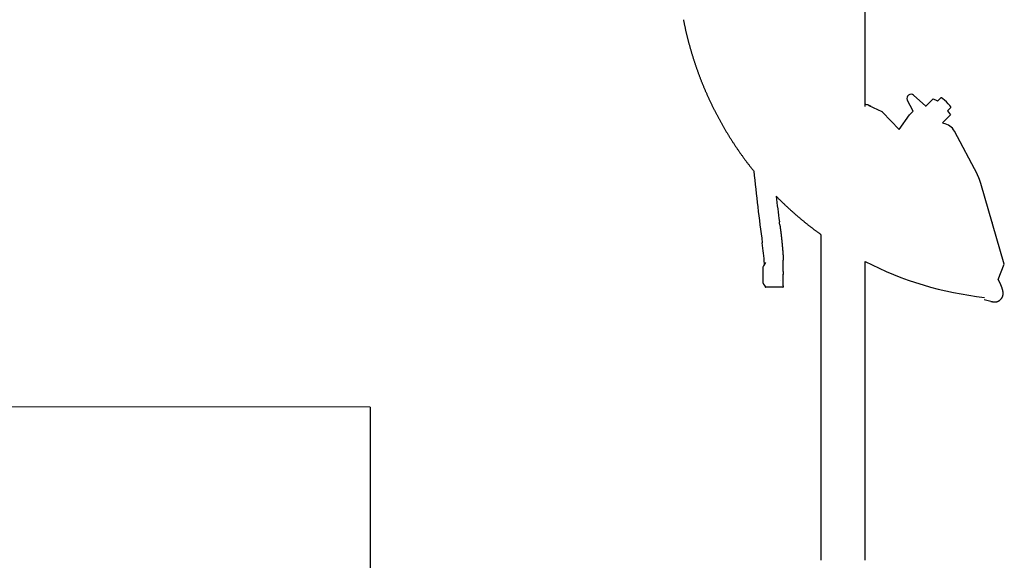
# Model space of a CAD drawing. Extents: x -61858 to 81448, y -107345 to -34969.
# Drawn here: x -14256 to -13686, y -94577 to -94264 of the extents above; entities that cross this region are included whole.
import ezdxf

# ---------------------------------------------------------------- set-up
doc = ezdxf.new("R2010")
doc.units = 0
doc.layers.get('0').update_dxf_attribs({"linetype": 'CONTINUOUS'})

msp = doc.modelspace()

# ---------------------------------------------------------------- linework, layer by layer
at = {"color": 104, "linetype": 'Continuous'}
for p, q in [((-13766.691, -94314.226), (-13766.691, -94200.235)), ((-13738.75, -94316.825), (-13742.2, -94310.315)), ((-13731.486, -94314.039), (-13738.567, -94307.607)), ((-13731.577, -94314.131), (-13727.165, -94309.638)), ((-13727.165, -94309.638), (-13725.151, -94310.588)), ((-13725.151, -94310.588), (-13724.665, -94311.043)), ((-13722.707, -94309.049), (-13724.676, -94311.054)), ((-13764.45, -94313.499), (-13756.871, -94317.075)), ((-13746.975, -94327.382), (-13756.506, -94317.339)), ((-13738.75, -94316.825), (-13740.913, -94319.029)), ((-13716.998, -94314.653), (-13719.014, -94316.706)), ((-13719.014, -94316.706), (-13717.275, -94318.887)), ((-13746.975, -94327.382), (-13740.925, -94319.043)), ((-13721.687, -94323.381), (-13717.275, -94318.887)), ((-13721.679, -94323.372), (-13721.407, -94323.916)), ((-13721.29, -94323.936), (-13721.62, -94323.312)), ((-13701.628, -94353.555), (-13714.95, -94328.421)), ((-13686.05, -94405.37), (-13699.622, -94358.697)), ((-13792.091, -94576.805), (-13792.091, -94388.352)), ((-13814.031, -94409.625), (-13814.031, -94403.104)), ((-13766.691, -94576.805), (-13766.691, -94403.854)), ((-13825.881, -94408.095), (-13825.882, -94415.081)), ((-13689.594, -94414.188), (-13686.05, -94405.37)), ((-13815.882, -94415.084), (-13815.882, -94415.086)), ((-13814.031, -94417.938), (-13814.031, -94411.144)), ((-13814.152, -94418.76), (-13824.158, -94418.759)), ((-13697.748, -94425.925), (-13693.824, -94426.908)), ((-13687.837, -94425.429), (-13688.442, -94426.045)), ((-14053.091, -94488.155), (-14599.091, -94487.906)), ((-14053.091, -94488.155), (-14053.091, -94915.621))]:
    msp.add_line(p, q, dxfattribs=at)
for centre, radius, start, end in [((-13766.505, -94317.84), 4.802, 48.79836, 64.67121), ((-13757.39, -94318.177), 1.218, 43.45048, 64.7689), ((-13757.449, -94318.231), 1.298, 33.31896, 43.42531), ((-12839.64, -94255.812), 996.002, 185.51829, 187.916292), ((-12839.6, -94245.019), 986.041, 187.046775, 187.916286), ((-14148.351, -94420.627), 334.483, 6.52138, 6.83455), ((-13715.223, -94387.601), 23.052, 13.75295, 16.22852), ((-14183.979, -94435.828), 360.385, 4.86147, 6.82711), ((-13675.487, -94225.855), 200.005, 242.87022, 263.65087), ((-13824.139, -94418.655), 0.107, 213.61413, 259.62898)]:
    msp.add_arc(centre, radius, start, end, dxfattribs=at)
for centre, major_axis, ratio, start_param, end_param in [((-13740.168, -94309.238), (2.032, 1.077), 0.93806, 0.3261555, 3.1416838), ((-13719.853, -94311.851), (-2.854, 2.802), 0.111011, 3.1416929, 6.2832855), ((-13765.43, -94316.354), (3.067, -2.219), 0.784264, 1.8054079, 2.4527208), ((-13733.777, -94326.034), (-7.136, 7.006), 0.111011, 6.2831849, 6.2997958), ((-13723.388, -94332.893), (8.438, 4.472), 0.93806, 0, 0.8848902), ((-13255.726, -94407.327), (570.156, 0.776), 0.08364, 3.0654209, 3.1414283), ((-13255.673, -94415.855), (570.209, -0.777), 0.083636, 3.1417572, 3.217865), ((-13819.763, -94385.629), (5.618, -33.131), 0.033166, 6.2069391, 6.2775243)]:
    msp.add_ellipse(centre, major_axis=major_axis, ratio=ratio, start_param=start_param, end_param=end_param, dxfattribs=at)
for points, knots in [([(-13871.835, -94263.912), (-13871.795, -94264.12), (-13871.702, -94264.593), (-13871.555, -94265.33), (-13871.394, -94266.122), (-13871.23, -94266.914), (-13871.062, -94267.705), (-13870.891, -94268.496), (-13870.717, -94269.285), (-13870.54, -94270.074), (-13870.36, -94270.863), (-13870.176, -94271.65), (-13869.99, -94272.437), (-13869.8, -94273.223), (-13869.607, -94274.009), (-13869.41, -94274.793), (-13869.211, -94275.577), (-13869.008, -94276.36), (-13868.802, -94277.142), (-13868.594, -94277.923), (-13868.381, -94278.703), (-13868.166, -94279.483), (-13867.948, -94280.261), (-13867.726, -94281.039), (-13867.502, -94281.816), (-13867.274, -94282.592), (-13867.043, -94283.367), (-13866.809, -94284.141), (-13866.572, -94284.914), (-13866.331, -94285.686), (-13866.088, -94286.457), (-13865.841, -94287.228), (-13865.591, -94287.997), (-13865.339, -94288.765), (-13865.083, -94289.532), (-13864.824, -94290.298), (-13864.562, -94291.063), (-13864.296, -94291.827), (-13864.028, -94292.59), (-13863.757, -94293.352), (-13863.483, -94294.113), (-13863.205, -94294.872), (-13862.924, -94295.631), (-13862.641, -94296.388), (-13862.354, -94297.144), (-13862.064, -94297.899), (-13861.771, -94298.653), (-13861.475, -94299.405), (-13861.176, -94300.157), (-13860.874, -94300.907), (-13860.569, -94301.656), (-13860.261, -94302.404), (-13859.95, -94303.15), (-13859.637, -94303.896), (-13859.32, -94304.64), (-13859, -94305.382), (-13858.677, -94306.124), (-13858.35, -94306.864), (-13858.021, -94307.602), (-13857.689, -94308.34), (-13857.354, -94309.076), (-13857.016, -94309.81), (-13856.675, -94310.543), (-13856.331, -94311.275), (-13855.984, -94312.006), (-13855.635, -94312.735), (-13855.282, -94313.463), (-13854.926, -94314.189), (-13854.568, -94314.914), (-13854.207, -94315.638), (-13853.842, -94316.36), (-13853.475, -94317.08), (-13853.105, -94317.799), (-13852.731, -94318.516), (-13852.355, -94319.232), (-13851.976, -94319.947), (-13851.594, -94320.659), (-13851.209, -94321.371), (-13850.821, -94322.08), (-13850.43, -94322.788), (-13850.037, -94323.495), (-13849.64, -94324.2), (-13849.241, -94324.903), (-13848.84, -94325.605), (-13848.435, -94326.305), (-13848.028, -94327.004), (-13847.618, -94327.701), (-13847.205, -94328.396), (-13846.789, -94329.09), (-13846.37, -94329.781), (-13845.949, -94330.471), (-13845.524, -94331.16), (-13845.097, -94331.846), (-13844.667, -94332.531), (-13844.234, -94333.214), (-13843.799, -94333.896), (-13843.361, -94334.576), (-13842.92, -94335.253), (-13842.476, -94335.93), (-13842.03, -94336.604), (-13841.58, -94337.276), (-13841.129, -94337.947), (-13840.674, -94338.616), (-13840.217, -94339.283), (-13839.757, -94339.948), (-13839.294, -94340.611), (-13838.829, -94341.273), (-13838.361, -94341.932), (-13837.89, -94342.59), (-13837.417, -94343.245), (-13836.941, -94343.899), (-13836.462, -94344.551), (-13835.981, -94345.201), (-13835.497, -94345.849), (-13835.011, -94346.495), (-13834.522, -94347.139), (-13834.03, -94347.781), (-13833.536, -94348.421), (-13833.039, -94349.059), (-13832.539, -94349.695), (-13832.037, -94350.329), (-13831.533, -94350.961), (-13831.195, -94351.381), (-13831.025, -94351.591)], [0, 0, 0, 0, 0.6363999, 1.4450807, 2.253761, 3.0624411, 3.8711212, 4.6798014, 5.4884817, 6.2971622, 7.1058428, 7.9145233, 8.7232038, 9.5318843, 10.3405648, 11.1492453, 11.9579259, 12.7666065, 13.5752871, 14.3839677, 15.1926483, 16.0013289, 16.8100094, 17.6186899, 18.4273704, 19.236051, 20.0447316, 20.8534124, 21.6620933, 22.4707742, 23.279455, 24.0881356, 24.8968159, 25.705496, 26.5141761, 27.3228564, 28.1315373, 28.9402187, 29.7489007, 30.5575826, 31.366264, 32.1749445, 32.9836243, 33.7923038, 34.6009842, 35.4096664, 36.2183512, 37.0270384, 37.8357275, 38.6444177, 39.4531075, 40.2617961, 41.0704832, 41.8791689, 42.6878539, 43.4965395, 44.3052267, 45.1139159, 45.9226075, 46.7313012, 47.5399964, 48.3486921, 49.1573873, 49.9660816, 50.7747749, 51.5834673, 52.3921591, 53.2008507, 54.0095428, 54.8182359, 55.6269297, 56.4356239, 57.2443182, 58.0530126, 58.861707, 59.6704012, 60.4790956, 61.2877905, 62.0964861, 62.9051819, 63.7138775, 64.5225718, 65.3312635, 66.1399513, 66.9486349, 67.7573149, 68.5659923, 69.3746688, 70.1833465, 70.9920259, 71.800707, 72.6093892, 73.4180716, 74.2267532, 75.0354339, 75.8441139, 76.6527933, 77.4614728, 78.2701525, 79.0788327, 79.8875131, 80.6961937, 81.5048744, 82.313555, 83.1222354, 83.9309157, 84.7395959, 85.5482759, 86.3569559, 87.1656358, 87.974316, 88.7829965, 89.5916775, 90.4003591, 91.2090408, 92.0177218, 92.8264015, 93.6350792, 94.4437548, 95.2524303, 96.0611082, 96.8697908, 97.6784806, 97.6784806, 97.6784806, 97.6784806]), ([(-13699.622, -94358.697), (-13699.625, -94358.684), (-13699.633, -94358.657), (-13699.645, -94358.618), (-13699.656, -94358.579), (-13699.668, -94358.54), (-13699.679, -94358.5), (-13699.691, -94358.461), (-13699.703, -94358.422), (-13699.714, -94358.383), (-13699.726, -94358.343), (-13699.738, -94358.304), (-13699.75, -94358.265), (-13699.762, -94358.226), (-13699.774, -94358.187), (-13699.786, -94358.147), (-13699.798, -94358.108), (-13699.81, -94358.069), (-13699.822, -94358.03), (-13699.834, -94357.991), (-13699.846, -94357.952), (-13699.858, -94357.913), (-13699.871, -94357.874), (-13699.883, -94357.835), (-13699.895, -94357.796), (-13699.908, -94357.757), (-13699.92, -94357.718), (-13699.933, -94357.679), (-13699.945, -94357.64), (-13699.958, -94357.601), (-13699.971, -94357.562), (-13699.983, -94357.523), (-13699.996, -94357.484), (-13700.009, -94357.445), (-13700.022, -94357.406), (-13700.035, -94357.367), (-13700.048, -94357.328), (-13700.061, -94357.289), (-13700.074, -94357.251), (-13700.087, -94357.212), (-13700.1, -94357.173), (-13700.113, -94357.134), (-13700.126, -94357.095), (-13700.139, -94357.057), (-13700.153, -94357.018), (-13700.166, -94356.979), (-13700.18, -94356.941), (-13700.193, -94356.902), (-13700.206, -94356.863), (-13700.22, -94356.825), (-13700.234, -94356.786), (-13700.247, -94356.747), (-13700.261, -94356.709), (-13700.275, -94356.67), (-13700.289, -94356.632), (-13700.303, -94356.593), (-13700.316, -94356.555), (-13700.33, -94356.516), (-13700.345, -94356.478), (-13700.359, -94356.439), (-13700.373, -94356.401), (-13700.387, -94356.362), (-13700.401, -94356.324), (-13700.416, -94356.286), (-13700.43, -94356.247), (-13700.444, -94356.209), (-13700.459, -94356.171), (-13700.473, -94356.132), (-13700.488, -94356.094), (-13700.503, -94356.056), (-13700.517, -94356.018), (-13700.532, -94355.979), (-13700.547, -94355.941), (-13700.562, -94355.903), (-13700.577, -94355.865), (-13700.592, -94355.827), (-13700.607, -94355.789), (-13700.622, -94355.751), (-13700.637, -94355.713), (-13700.652, -94355.675), (-13700.667, -94355.637), (-13700.683, -94355.599), (-13700.698, -94355.561), (-13700.714, -94355.523), (-13700.729, -94355.485), (-13700.745, -94355.447), (-13700.76, -94355.409), (-13700.776, -94355.371), (-13700.792, -94355.334), (-13700.808, -94355.296), (-13700.824, -94355.258), (-13700.839, -94355.22), (-13700.856, -94355.183), (-13700.872, -94355.145), (-13700.888, -94355.107), (-13700.904, -94355.07), (-13700.92, -94355.032), (-13700.937, -94354.995), (-13700.953, -94354.957), (-13700.969, -94354.92), (-13700.986, -94354.882), (-13701.003, -94354.845), (-13701.019, -94354.807), (-13701.036, -94354.77), (-13701.053, -94354.733), (-13701.07, -94354.695), (-13701.087, -94354.658), (-13701.104, -94354.621), (-13701.121, -94354.584), (-13701.138, -94354.546), (-13701.155, -94354.509), (-13701.172, -94354.472), (-13701.19, -94354.435), (-13701.207, -94354.398), (-13701.225, -94354.361), (-13701.242, -94354.324), (-13701.26, -94354.287), (-13701.278, -94354.25), (-13701.295, -94354.213), (-13701.313, -94354.176), (-13701.331, -94354.139), (-13701.349, -94354.103), (-13701.367, -94354.066), (-13701.385, -94354.029), (-13701.404, -94353.993), (-13701.422, -94353.956), (-13701.44, -94353.919), (-13701.459, -94353.883), (-13701.477, -94353.846), (-13701.496, -94353.81), (-13701.515, -94353.773), (-13701.533, -94353.737), (-13701.552, -94353.701), (-13701.571, -94353.664), (-13701.59, -94353.628), (-13701.609, -94353.592), (-13701.622, -94353.568), (-13701.628, -94353.555)], [0, 0, 0, 0, 0.040953, 0.0819053, 0.1228575, 0.1638098, 0.2047621, 0.2457143, 0.2866666, 0.3276189, 0.3685711, 0.4095234, 0.4504757, 0.491428, 0.5323803, 0.5733326, 0.6142848, 0.6552371, 0.6961894, 0.7371417, 0.778094, 0.8190463, 0.8599985, 0.9009508, 0.9419031, 0.9828554, 1.0238077, 1.06476, 1.1057123, 1.1466646, 1.1876169, 1.2285691, 1.2695214, 1.3104737, 1.351426, 1.3923783, 1.4333306, 1.4742829, 1.5152352, 1.5561875, 1.5971398, 1.6380921, 1.6790444, 1.7199967, 1.760949, 1.8019013, 1.8428536, 1.8838059, 1.9247582, 1.9657105, 2.0066628, 2.0476151, 2.0885674, 2.1295197, 2.170472, 2.2114243, 2.2523766, 2.2933289, 2.3342812, 2.3752335, 2.4161858, 2.4571381, 2.4980904, 2.5390427, 2.5799951, 2.6209474, 2.6618997, 2.702852, 2.7438043, 2.7847566, 2.8257089, 2.8666613, 2.9076136, 2.9485659, 2.9895182, 3.0304705, 3.0714229, 3.1123752, 3.1533275, 3.1942798, 3.2352322, 3.2761845, 3.3171368, 3.3580892, 3.3990415, 3.4399939, 3.4809462, 3.5218985, 3.5628508, 3.603803, 3.6447553, 3.6857076, 3.7266599, 3.7676123, 3.8085647, 3.8495171, 3.8904695, 3.9314219, 3.9723743, 4.0133267, 4.0542791, 4.0952314, 4.1361838, 4.1771362, 4.2180886, 4.259041, 4.2999934, 4.3409458, 4.3818982, 4.4228506, 4.463803, 4.5047554, 4.5457078, 4.5866603, 4.6276127, 4.6685651, 4.7095175, 4.7504699, 4.7914224, 4.8323748, 4.8733272, 4.9142796, 4.9552321, 4.9961845, 5.037137, 5.0780894, 5.1190419, 5.1599944, 5.2009469, 5.2418993, 5.2828517, 5.3238041, 5.3647565, 5.4057089, 5.4466613, 5.4876139, 5.5285658, 5.5285658, 5.5285658, 5.5285658]), ([(-13818.193, -94365.986), (-13818.032, -94366.15), (-13817.71, -94366.477), (-13817.226, -94366.965), (-13816.739, -94367.452), (-13816.251, -94367.937), (-13815.761, -94368.421), (-13815.27, -94368.903), (-13814.776, -94369.383), (-13814.282, -94369.862), (-13813.785, -94370.339), (-13813.287, -94370.814), (-13812.788, -94371.287), (-13812.286, -94371.759), (-13811.783, -94372.229), (-13811.279, -94372.697), (-13810.773, -94373.164), (-13810.265, -94373.628), (-13809.755, -94374.091), (-13809.244, -94374.551), (-13808.731, -94375.01), (-13808.216, -94375.467), (-13807.7, -94375.923), (-13807.183, -94376.377), (-13806.664, -94376.829), (-13806.143, -94377.28), (-13805.621, -94377.729), (-13805.098, -94378.176), (-13804.573, -94378.621), (-13804.047, -94379.065), (-13803.519, -94379.507), (-13802.99, -94379.947), (-13802.459, -94380.385), (-13801.927, -94380.822), (-13801.393, -94381.256), (-13800.858, -94381.689), (-13800.321, -94382.119), (-13799.782, -94382.548), (-13799.242, -94382.975), (-13798.701, -94383.4), (-13798.158, -94383.823), (-13797.613, -94384.244), (-13797.068, -94384.664), (-13796.52, -94385.081), (-13795.972, -94385.497), (-13795.421, -94385.91), (-13794.87, -94386.322), (-13794.317, -94386.732), (-13793.763, -94387.14), (-13793.207, -94387.546), (-13792.65, -94387.951), (-13792.277, -94388.219), (-13792.091, -94388.352)], [0, 0, 0, 0, 0.6883343, 1.3766638, 2.0649897, 2.7533135, 3.4416366, 4.1299604, 4.8182856, 5.5066123, 6.1949405, 6.88327, 7.5716004, 8.2599307, 8.9482596, 9.6365866, 10.3249116, 11.0132353, 11.7015591, 12.3898854, 13.0782154, 13.7665495, 14.4548875, 15.1432284, 15.8315706, 16.5199131, 17.2082547, 17.8965949, 18.5849335, 19.2732704, 19.9616062, 20.6499416, 21.3382775, 22.0266137, 22.7149503, 23.4032864, 24.0916239, 24.7799604, 25.4682965, 26.1566317, 26.8449661, 27.5332997, 28.2216323, 28.9099637, 29.5982937, 30.2866221, 30.9749492, 31.6632766, 32.3516058, 33.0399382, 33.7282753, 34.4166184, 34.4166184, 34.4166184, 34.4166184]), ([(-13816.032, -94382.638), (-13816.01, -94382.783), (-13815.967, -94383.072), (-13815.903, -94383.506), (-13815.84, -94383.94), (-13815.778, -94384.375), (-13815.717, -94384.81), (-13815.657, -94385.244), (-13815.599, -94385.679), (-13815.541, -94386.114), (-13815.485, -94386.548), (-13815.429, -94386.981), (-13815.375, -94387.414), (-13815.322, -94387.846), (-13815.27, -94388.276), (-13815.219, -94388.706), (-13815.169, -94389.134), (-13815.12, -94389.561), (-13815.073, -94389.986), (-13815.026, -94390.409), (-13814.981, -94390.83), (-13814.936, -94391.249), (-13814.892, -94391.666), (-13814.85, -94392.08), (-13814.808, -94392.492), (-13814.768, -94392.901), (-13814.728, -94393.308), (-13814.689, -94393.711), (-13814.651, -94394.111), (-13814.615, -94394.508), (-13814.579, -94394.901), (-13814.544, -94395.291), (-13814.509, -94395.677), (-13814.476, -94396.058), (-13814.444, -94396.436), (-13814.413, -94396.808), (-13814.382, -94397.177), (-13814.353, -94397.54), (-13814.324, -94397.898), (-13814.297, -94398.25), (-13814.27, -94398.597), (-13814.245, -94398.937), (-13814.22, -94399.272), (-13814.197, -94399.6), (-13814.175, -94399.92), (-13814.154, -94400.234), (-13814.135, -94400.54), (-13814.117, -94400.838), (-13814.1, -94401.128), (-13814.085, -94401.41), (-13814.071, -94401.682), (-13814.059, -94401.945), (-13814.049, -94402.197), (-13814.041, -94402.44), (-13814.035, -94402.671), (-13814.032, -94402.892), (-13814.031, -94403.035), (-13814.031, -94403.104)], [0, 0, 0, 0, 0.4383135, 0.8770067, 1.3159605, 1.7550496, 2.1941433, 2.6331061, 3.0717979, 3.510075, 3.9477906, 4.384795, 4.8209364, 5.2560616, 5.6900164, 6.122646, 6.553796, 6.9833127, 7.4110437, 7.8368386, 8.2605495, 8.6820316, 9.1011438, 9.5177493, 9.9317163, 10.3429182, 10.7512197, 11.156459, 11.5584674, 11.9570715, 12.352093, 12.7433475, 13.1306441, 13.5137852, 13.8925653, 14.2667706, 14.6361788, 15.0005578, 15.3596656, 15.7132497, 16.0610463, 16.4027798, 16.7381623, 17.0668931, 17.3886577, 17.7031281, 18.0099614, 18.3088004, 18.5992956, 18.881098, 19.1538135, 19.4170088, 19.6702221, 19.9129735, 20.1447766, 20.3651492, 20.5736255, 20.5736255, 20.5736255, 20.5736255]), ([(-13814.031, -94409.625), (-13814.031, -94409.666), (-13814.031, -94409.746), (-13814.032, -94409.864), (-13814.033, -94409.979), (-13814.035, -94410.091), (-13814.038, -94410.199), (-13814.041, -94410.303), (-13814.045, -94410.403), (-13814.049, -94410.5), (-13814.055, -94410.593), (-13814.061, -94410.682), (-13814.067, -94410.767), (-13814.075, -94410.847), (-13814.083, -94410.924), (-13814.092, -94410.996), (-13814.102, -94411.064), (-13814.112, -94411.127), (-13814.124, -94411.186), (-13814.136, -94411.24), (-13814.149, -94411.29), (-13814.163, -94411.335), (-13814.177, -94411.375), (-13814.193, -94411.411), (-13814.209, -94411.442), (-13814.226, -94411.468), (-13814.239, -94411.483), (-13814.245, -94411.49)], [0, 0, 0, 0, 0.1216947, 0.2400802, 0.3550773, 0.466606, 0.5745862, 0.6789384, 0.7795839, 0.8764458, 0.9694492, 1.0585219, 1.1435952, 1.2246045, 1.3014906, 1.3742002, 1.4426875, 1.5069158, 1.5668596, 1.622507, 1.6738637, 1.7209578, 1.7638471, 1.8026297, 1.8374596, 1.86857, 1.8963061, 1.8963061, 1.8963061, 1.8963061]), ([(-13687.837, -94425.429), (-13687.807, -94425.399), (-13687.748, -94425.336), (-13687.663, -94425.24), (-13687.581, -94425.14), (-13687.503, -94425.038), (-13687.429, -94424.933), (-13687.358, -94424.825), (-13687.291, -94424.715), (-13687.228, -94424.603), (-13687.169, -94424.489), (-13687.114, -94424.372), (-13687.062, -94424.254), (-13687.015, -94424.135), (-13686.971, -94424.014), (-13686.931, -94423.891), (-13686.894, -94423.768), (-13686.862, -94423.643), (-13686.833, -94423.518), (-13686.807, -94423.392), (-13686.785, -94423.265), (-13686.766, -94423.138), (-13686.751, -94423.01), (-13686.738, -94422.882), (-13686.729, -94422.753), (-13686.723, -94422.625), (-13686.719, -94422.496), (-13686.718, -94422.368), (-13686.72, -94422.239), (-13686.724, -94422.11), (-13686.731, -94421.982), (-13686.74, -94421.853), (-13686.751, -94421.725), (-13686.764, -94421.597), (-13686.779, -94421.47), (-13686.797, -94421.342), (-13686.816, -94421.215), (-13686.837, -94421.088), (-13686.859, -94420.961), (-13686.883, -94420.835), (-13686.909, -94420.709), (-13686.936, -94420.583), (-13686.965, -94420.458), (-13686.995, -94420.332), (-13687.026, -94420.208), (-13687.058, -94420.083), (-13687.092, -94419.959), (-13687.127, -94419.835), (-13687.163, -94419.712), (-13687.2, -94419.588), (-13687.238, -94419.466), (-13687.277, -94419.343), (-13687.316, -94419.221), (-13687.357, -94419.099), (-13687.399, -94418.977), (-13687.441, -94418.856), (-13687.485, -94418.734), (-13687.529, -94418.614), (-13687.573, -94418.493), (-13687.619, -94418.373), (-13687.665, -94418.253), (-13687.712, -94418.133), (-13687.76, -94418.013), (-13687.808, -94417.894), (-13687.857, -94417.775), (-13687.906, -94417.656), (-13687.956, -94417.538), (-13688.007, -94417.419), (-13688.058, -94417.301), (-13688.109, -94417.184), (-13688.161, -94417.066), (-13688.214, -94416.949), (-13688.267, -94416.831), (-13688.32, -94416.714), (-13688.374, -94416.598), (-13688.429, -94416.481), (-13688.483, -94416.365), (-13688.539, -94416.249), (-13688.594, -94416.133), (-13688.65, -94416.017), (-13688.707, -94415.901), (-13688.764, -94415.786), (-13688.821, -94415.671), (-13688.878, -94415.556), (-13688.936, -94415.441), (-13688.994, -94415.326), (-13689.053, -94415.211), (-13689.112, -94415.097), (-13689.171, -94414.983), (-13689.231, -94414.869), (-13689.29, -94414.755), (-13689.35, -94414.641), (-13689.411, -94414.528), (-13689.472, -94414.414), (-13689.533, -94414.301), (-13689.573, -94414.226), (-13689.594, -94414.188)], [0, 0, 0, 0, 0.1286571, 0.2572904, 0.385924, 0.5145782, 0.6432675, 0.7719886, 0.9007281, 1.0294683, 1.1581917, 1.2869024, 1.4156073, 1.5443056, 1.6729936, 1.8016809, 1.9303746, 2.0590732, 2.1877723, 2.3164791, 2.4451962, 2.5739177, 2.7026291, 2.8313201, 2.9600024, 3.088684, 3.2173654, 3.3460397, 3.4747049, 3.6033687, 3.7320345, 3.8606997, 3.9893577, 4.1180088, 4.2466596, 4.3753124, 4.5039658, 4.6326155, 4.7612624, 4.8899102, 5.0185604, 5.1472122, 5.2758622, 5.4045068, 5.5331476, 5.6617875, 5.7904279, 5.9190686, 6.0477082, 6.1763448, 6.3049796, 6.4336143, 6.5622495, 6.6908853, 6.8195207, 6.9481544, 7.0767867, 7.2054185, 7.3340505, 7.4626827, 7.5913149, 7.7199463, 7.8485764, 7.9772058, 8.1058352, 8.2344651, 8.3630953, 8.4917256, 8.6203555, 8.7489845, 8.8776128, 9.0062408, 9.1348687, 9.2634964, 9.3921239, 9.5207508, 9.649377, 9.7780028, 9.9066285, 10.0352542, 10.1638798, 10.2925053, 10.4211307, 10.549756, 10.6783814, 10.8070069, 10.9356323, 11.0642577, 11.1928828, 11.3215079, 11.450133, 11.5787581, 11.7073833, 11.8360084, 11.9646333, 12.0932591, 12.0932591, 12.0932591, 12.0932591]), ([(-13814.031, -94417.938), (-13814.031, -94417.959), (-13814.031, -94418), (-13814.031, -94418.06), (-13814.032, -94418.118), (-13814.033, -94418.174), (-13814.035, -94418.227), (-13814.037, -94418.278), (-13814.039, -94418.327), (-13814.042, -94418.373), (-13814.045, -94418.416), (-13814.048, -94418.457), (-13814.052, -94418.496), (-13814.056, -94418.532), (-13814.061, -94418.565), (-13814.066, -94418.596), (-13814.072, -94418.624), (-13814.077, -94418.65), (-13814.084, -94418.673), (-13814.091, -94418.693), (-13814.098, -94418.711), (-13814.106, -94418.726), (-13814.114, -94418.738), (-13814.122, -94418.748), (-13814.132, -94418.755), (-13814.141, -94418.76), (-13814.148, -94418.76), (-13814.152, -94418.76)], [0, 0, 0, 0, 0.06255599, 0.12284973, 0.18085173, 0.23653282, 0.28986504, 0.34082187, 0.38937838, 0.43551152, 0.47920037, 0.52042649, 0.55917437, 0.59543202, 0.62919168, 0.66045089, 0.68921392, 0.71549384, 0.7393156, 0.76072071, 0.77977457, 0.79657817, 0.81128694, 0.82414013, 0.83550156, 0.84589809, 0.85601115, 0.85601115, 0.85601115, 0.85601115]), ([(-13693.824, -94426.908), (-13693.811, -94426.911), (-13693.783, -94426.918), (-13693.742, -94426.928), (-13693.701, -94426.938), (-13693.66, -94426.948), (-13693.619, -94426.958), (-13693.577, -94426.967), (-13693.536, -94426.977), (-13693.495, -94426.986), (-13693.454, -94426.995), (-13693.412, -94427.004), (-13693.371, -94427.013), (-13693.329, -94427.022), (-13693.288, -94427.03), (-13693.246, -94427.039), (-13693.205, -94427.047), (-13693.163, -94427.055), (-13693.122, -94427.063), (-13693.08, -94427.071), (-13693.038, -94427.078), (-13692.997, -94427.086), (-13692.955, -94427.093), (-13692.913, -94427.1), (-13692.872, -94427.107), (-13692.83, -94427.114), (-13692.788, -94427.12), (-13692.746, -94427.127), (-13692.704, -94427.133), (-13692.662, -94427.139), (-13692.62, -94427.145), (-13692.578, -94427.151), (-13692.536, -94427.156), (-13692.494, -94427.161), (-13692.452, -94427.166), (-13692.41, -94427.171), (-13692.368, -94427.176), (-13692.326, -94427.18), (-13692.284, -94427.184), (-13692.242, -94427.188), (-13692.2, -94427.192), (-13692.158, -94427.196), (-13692.115, -94427.199), (-13692.073, -94427.202), (-13692.031, -94427.205), (-13691.989, -94427.207), (-13691.946, -94427.21), (-13691.904, -94427.212), (-13691.862, -94427.214), (-13691.82, -94427.215), (-13691.777, -94427.217), (-13691.735, -94427.218), (-13691.693, -94427.219), (-13691.65, -94427.219), (-13691.608, -94427.22), (-13691.566, -94427.22), (-13691.523, -94427.219), (-13691.481, -94427.219), (-13691.439, -94427.218), (-13691.396, -94427.217), (-13691.354, -94427.216), (-13691.312, -94427.214), (-13691.269, -94427.212), (-13691.227, -94427.21), (-13691.185, -94427.207), (-13691.143, -94427.204), (-13691.1, -94427.201), (-13691.058, -94427.198), (-13691.016, -94427.194), (-13690.974, -94427.19), (-13690.932, -94427.185), (-13690.89, -94427.181), (-13690.848, -94427.175), (-13690.806, -94427.17), (-13690.764, -94427.164), (-13690.722, -94427.158), (-13690.68, -94427.152), (-13690.638, -94427.145), (-13690.597, -94427.137), (-13690.555, -94427.13), (-13690.513, -94427.122), (-13690.472, -94427.114), (-13690.43, -94427.105), (-13690.389, -94427.096), (-13690.348, -94427.086), (-13690.306, -94427.077), (-13690.265, -94427.067), (-13690.224, -94427.056), (-13690.183, -94427.045), (-13690.143, -94427.034), (-13690.102, -94427.022), (-13690.061, -94427.01), (-13690.021, -94426.997), (-13689.981, -94426.984), (-13689.94, -94426.971), (-13689.9, -94426.957), (-13689.86, -94426.943), (-13689.821, -94426.929), (-13689.781, -94426.914), (-13689.742, -94426.898), (-13689.702, -94426.883), (-13689.663, -94426.867), (-13689.624, -94426.85), (-13689.585, -94426.833), (-13689.547, -94426.816), (-13689.508, -94426.798), (-13689.47, -94426.78), (-13689.432, -94426.761), (-13689.394, -94426.742), (-13689.357, -94426.722), (-13689.319, -94426.703), (-13689.282, -94426.682), (-13689.245, -94426.662), (-13689.208, -94426.64), (-13689.172, -94426.619), (-13689.136, -94426.597), (-13689.1, -94426.575), (-13689.064, -94426.552), (-13689.029, -94426.529), (-13688.993, -94426.505), (-13688.958, -94426.481), (-13688.924, -94426.457), (-13688.889, -94426.432), (-13688.855, -94426.407), (-13688.822, -94426.381), (-13688.788, -94426.355), (-13688.755, -94426.329), (-13688.722, -94426.302), (-13688.69, -94426.275), (-13688.657, -94426.248), (-13688.626, -94426.22), (-13688.594, -94426.192), (-13688.563, -94426.163), (-13688.532, -94426.134), (-13688.501, -94426.105), (-13688.471, -94426.075), (-13688.451, -94426.055), (-13688.441, -94426.045)], [0, 0, 0, 0, 0.0423349, 0.0846686, 0.1270022, 0.1693357, 0.2116693, 0.254003, 0.2963367, 0.3386705, 0.3810042, 0.423338, 0.4656717, 0.5080055, 0.5503392, 0.592673, 0.6350068, 0.6773406, 0.7196744, 0.7620082, 0.8043421, 0.8466759, 0.8890098, 0.9313436, 0.9736775, 1.0160114, 1.0583453, 1.1006792, 1.1430131, 1.1853471, 1.227681, 1.270015, 1.312349, 1.354683, 1.397017, 1.439351, 1.4816851, 1.5240192, 1.5663533, 1.6086874, 1.6510215, 1.6933557, 1.7356898, 1.778024, 1.8203582, 1.8626924, 1.9050267, 1.947361, 1.9896953, 2.0320296, 2.074364, 2.1166984, 2.1590328, 2.2013672, 2.2437017, 2.2860362, 2.3283707, 2.3707052, 2.4130399, 2.4553745, 2.4977091, 2.5400438, 2.5823786, 2.6247134, 2.6670482, 2.7093829, 2.7517178, 2.7940527, 2.8363876, 2.8787227, 2.9210582, 2.963394, 3.0057302, 3.048067, 3.0904045, 3.1327431, 3.1750829, 3.2174234, 3.2597643, 3.3021055, 3.3444469, 3.3867884, 3.4291302, 3.4714724, 3.5138149, 3.5561575, 3.5985, 3.6408423, 3.6831846, 3.725527, 3.7678698, 3.8102132, 3.8525569, 3.8949009, 3.937245, 3.9795891, 4.0219333, 4.0642778, 4.1066228, 4.1489686, 4.1913147, 4.2336611, 4.2760073, 4.3183532, 4.3606989, 4.4030443, 4.4453896, 4.487735, 4.5300803, 4.5724254, 4.6147702, 4.6571148, 4.6994594, 4.741804, 4.784149, 4.8264943, 4.86884, 4.9111858, 4.9535318, 4.9958782, 5.038225, 5.0805723, 5.1229204, 5.1652688, 5.2076171, 5.2499649, 5.2923119, 5.3346578, 5.3770024, 5.4193455, 5.4616876, 5.5040297, 5.5463728, 5.5887182, 5.6310668, 5.6734198, 5.7157773, 5.7157773, 5.7157773, 5.7157773])]:
    msp.add_open_spline(points, degree=3, knots=knots, dxfattribs=at)

doc.saveas('drawing.dxf')
